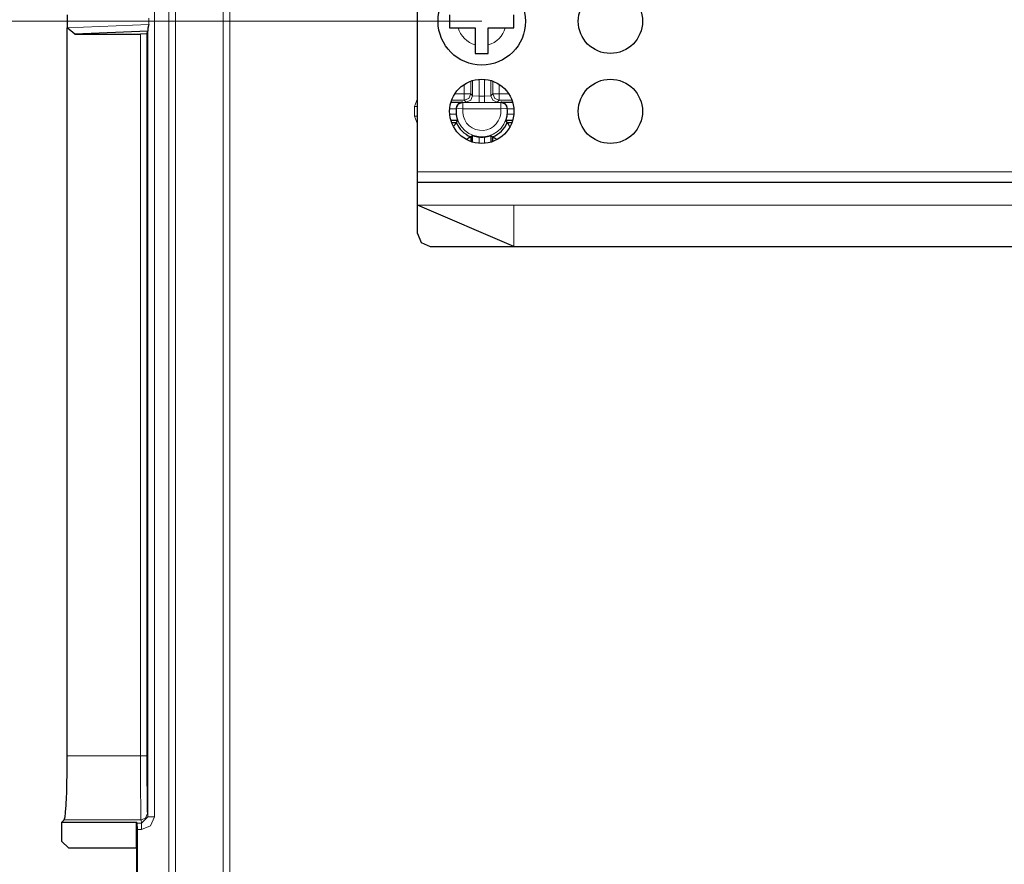
# Model space of a CAD drawing. Units: inches. Extents: x 20 to 414, y 6 to 291.
# Drawn here: x 297 to 313, y 153 to 166 of the extents above; entities that cross this region are included whole.
import ezdxf

# ---------------------------------------------------------------- set-up
doc = ezdxf.new("R2010")
doc.units = ezdxf.units.IN
doc.header["$MEASUREMENT"] = 0
doc.layers.add('Capa 1', color=7, linetype='Continuous')

msp = doc.modelspace()

# ---------------------------------------------------------------- linework, layer by layer
at = {"layer": 'Capa 1', "color": 7, "lineweight": 9}
for points in [[(299.758, 146.155), (299.758, 185.169)], [(299.858, 185.169), (299.858, 146.155)], [(300.603, 178.195), (300.603, 150.843)], [(300.703, 150.843), (300.703, 178.195)], [(299.532, 178.032), (299.532, 153.292)], [(304.623, 165.662), (283.889, 165.662)], [(304.623, 165.662), (283.889, 165.662)], [(299.448, 165.712), (299.448, 165.612)], [(298.178, 165.561), (299.448, 165.612)], [(299.432, 153.292), (299.432, 165.557)], [(299.316, 154.24), (299.316, 165.462)], [(299.416, 165.465), (299.416, 154.24)], [(304.581, 164.76), (304.581, 164.5)], [(304.664, 164.76), (304.664, 164.5)], [(304.349, 164.535), (304.349, 164.681)], [(304.45, 164.731), (304.45, 164.535)], [(304.481, 164.503), (304.481, 164.742)], [(304.764, 164.742), (304.764, 164.503)], [(304.796, 164.535), (304.796, 164.731)], [(304.895, 164.681), (304.895, 164.535)], [(303.576, 164.335), (303.622, 164.463)], [(304.204, 164.535), (304.349, 164.535)], [(304.45, 164.535), (304.42, 164.535), (304.349, 164.535)], [(304.349, 164.435), (304.349, 164.465), (304.349, 164.535)], [(304.45, 164.535), (304.42, 164.464), (304.349, 164.435)], [(304.481, 164.503), (304.452, 164.433), (304.381, 164.403)], [(304.45, 164.535), (304.481, 164.503)], [(304.481, 164.503), (304.581, 164.5)], [(304.581, 164.5), (304.664, 164.5)], [(304.581, 164.5), (304.581, 164.43), (304.581, 164.4)], [(304.664, 164.5), (304.764, 164.503)], [(304.664, 164.5), (304.664, 164.43), (304.664, 164.4)], [(304.764, 164.503), (304.796, 164.535)], [(304.864, 164.403), (304.793, 164.433), (304.764, 164.503)], [(304.796, 164.535), (304.825, 164.535), (304.895, 164.535)], [(304.895, 164.435), (304.825, 164.464), (304.796, 164.535)], [(304.895, 164.535), (305.042, 164.535)], [(304.895, 164.435), (304.895, 164.465), (304.895, 164.535)], [(303.576, 164.189), (303.576, 164.335)], [(303.622, 164.335), (303.6, 164.335), (303.576, 164.335)], [(304.225, 164.303), (304.124, 164.303)], [(304.349, 164.435), (304.153, 164.435)], [(304.228, 164.312), (304.227, 164.313), (304.226, 164.315), (304.226, 164.315)], [(304.228, 164.312), (304.261, 164.374), (304.327, 164.399)], [(304.228, 164.312), (304.258, 164.308), (304.327, 164.299)], [(304.324, 164.403), (304.326, 164.401), (304.327, 164.399)], [(304.327, 164.399), (304.917, 164.399)], [(304.327, 164.299), (304.327, 164.369), (304.327, 164.399)], [(304.917, 164.299), (304.327, 164.299)], [(304.349, 164.435), (304.381, 164.403)], [(304.381, 164.403), (304.441, 164.401), (304.581, 164.4)], [(304.581, 164.4), (304.664, 164.4)], [(304.664, 164.4), (304.804, 164.401), (304.864, 164.403)], [(304.895, 164.435), (304.864, 164.403)], [(305.091, 164.435), (304.895, 164.435)], [(304.917, 164.399), (304.92, 164.401), (304.921, 164.403)], [(305.017, 164.312), (304.984, 164.374), (304.917, 164.399)], [(304.917, 164.299), (304.917, 164.369), (304.917, 164.399)], [(305.017, 164.312), (304.987, 164.308), (304.917, 164.299)], [(305.019, 164.315), (305.019, 164.315), (305.018, 164.313), (305.017, 164.312)], [(305.121, 164.303), (305.02, 164.303)], [(303.622, 164.189), (303.6, 164.189), (303.576, 164.189)], [(303.622, 164.061), (303.576, 164.189)], [(304.124, 164.22), (304.225, 164.22)], [(305.02, 164.22), (305.121, 164.22)], [(304.581, 163.864), (304.581, 163.764)], [(304.664, 163.764), (304.664, 163.864)], [(303.622, 163.322), (371.722, 163.322)], [(303.622, 162.802), (305.122, 162.802)], [(305.122, 162.162), (305.122, 162.802)], [(305.122, 162.802), (370.222, 162.802)], [(298.178, 154.24), (299.316, 154.24)], [(299.316, 154.24), (299.387, 154.24), (299.416, 154.24)], [(299.416, 154.24), (299.416, 154.197), (299.416, 154.155), (299.416, 154.133), (299.416, 154.112), (299.416, 154.091), (299.416, 154.069), (299.417, 154.028), (299.417, 153.987), (299.417, 153.946), (299.417, 153.906), (299.417, 153.867), (299.417, 153.829), (299.417, 153.819), (299.417, 153.81), (299.417, 153.8), (299.417, 153.791), (299.417, 153.773), (299.418, 153.755), (299.418, 153.719), (299.418, 153.685), (299.418, 153.652), (299.418, 153.621), (299.419, 153.606), (299.419, 153.591), (299.419, 153.583), (299.419, 153.576), (299.419, 153.569), (299.419, 153.562), (299.419, 153.534), (299.419, 153.509), (299.42, 153.485), (299.42, 153.463), (299.42, 153.442), (299.421, 153.423), (299.421, 153.419), (299.421, 153.415), (299.421, 153.41), (299.421, 153.406), (299.422, 153.398), (299.422, 153.391), (299.422, 153.378), (299.422, 153.367), (299.423, 153.35), (299.424, 153.342)], [(299.424, 153.342), (299.395, 153.271), (299.324, 153.242)], [(299.532, 153.292), (299.474, 153.15), (299.332, 153.092)], [(299.432, 153.292), (299.332, 153.192)], [(299.424, 153.342), (299.432, 153.292)], [(299.432, 153.292), (299.461, 153.292), (299.532, 153.292)], [(298.128, 153.242), (299.324, 153.242)], [(299.266, 153.192), (299.332, 153.192)], [(299.332, 153.192), (299.324, 153.242)], [(299.332, 153.192), (299.332, 153.161), (299.332, 153.092)], [(299.332, 153.092), (299.27, 153.092)]]:
    msp.add_lwpolyline(points, dxfattribs=at)
at = {"layer": 'Capa 1', "color": 7, "lineweight": 25}
for points in [[(303.622, 163.322), (303.622, 168.002)], [(298.178, 165.763), (298.178, 165.561)], [(304.122, 165.762), (304.122, 165.737), (304.122, 165.712), (304.122, 165.699), (304.122, 165.687), (304.122, 165.674), (304.122, 165.662), (304.122, 165.637), (304.122, 165.612), (304.122, 165.587), (304.122, 165.562)], [(305.122, 165.562), (305.122, 165.587), (305.122, 165.612), (305.122, 165.625), (305.122, 165.637), (305.122, 165.65), (305.122, 165.662), (305.122, 165.687), (305.122, 165.712), (305.122, 165.737), (305.122, 165.762)], [(298.178, 154.24), (298.178, 165.561)], [(298.295, 165.462), (298.178, 165.561)], [(299.431, 165.508), (298.295, 165.462)], [(299.416, 165.465), (299.431, 165.508)], [(299.432, 165.557), (299.431, 165.508)], [(299.448, 165.612), (299.432, 165.557)], [(304.122, 165.562), (304.138, 165.562), (304.154, 165.562), (304.162, 165.562), (304.171, 165.562), (304.179, 165.562), (304.187, 165.562), (304.205, 165.562), (304.222, 165.562), (304.239, 165.562), (304.256, 165.562)], [(304.256, 165.562), (304.522, 165.562)], [(304.522, 165.562), (304.522, 165.295)], [(304.722, 165.562), (304.989, 165.562)], [(304.722, 165.295), (304.722, 165.562)], [(304.989, 165.562), (304.998, 165.562), (305.006, 165.562), (305.015, 165.562), (305.024, 165.562), (305.04, 165.562), (305.057, 165.562), (305.074, 165.562), (305.09, 165.562), (305.098, 165.562), (305.107, 165.562), (305.115, 165.562), (305.122, 165.562)], [(298.295, 165.462), (299.316, 165.462)], [(299.416, 165.465), (299.316, 165.462)], [(304.522, 165.295), (304.522, 165.287), (304.522, 165.278), (304.522, 165.269), (304.522, 165.261), (304.522, 165.244), (304.522, 165.227), (304.522, 165.21), (304.522, 165.194), (304.522, 165.186), (304.522, 165.178), (304.522, 165.17), (304.522, 165.162)], [(304.722, 165.162), (304.722, 165.178), (304.722, 165.194), (304.722, 165.202), (304.722, 165.21), (304.722, 165.219), (304.722, 165.227), (304.722, 165.244), (304.722, 165.261), (304.722, 165.278), (304.722, 165.295)], [(304.522, 165.162), (304.547, 165.162), (304.572, 165.162), (304.585, 165.162), (304.597, 165.162), (304.61, 165.162), (304.623, 165.162), (304.648, 165.162), (304.673, 165.162), (304.698, 165.162), (304.722, 165.162)], [(304.143, 164.403), (304.324, 164.403)], [(304.226, 164.315), (304.225, 164.309), (304.225, 164.303)], [(304.324, 164.403), (304.322, 164.403), (304.32, 164.403), (304.318, 164.403), (304.316, 164.403), (304.312, 164.403), (304.308, 164.402), (304.3, 164.4), (304.293, 164.398), (304.285, 164.395), (304.278, 164.391), (304.275, 164.389), (304.271, 164.387), (304.267, 164.385), (304.264, 164.382), (304.257, 164.376), (304.251, 164.37), (304.249, 164.368), (304.248, 164.366), (304.247, 164.364), (304.245, 164.363), (304.242, 164.359), (304.24, 164.354), (304.237, 164.35), (304.235, 164.346), (304.234, 164.343), (304.233, 164.341), (304.232, 164.338), (304.231, 164.336), (304.228, 164.326), (304.226, 164.315)], [(304.921, 164.403), (305.102, 164.403)], [(305.019, 164.315), (305.017, 164.326), (305.014, 164.336), (305.013, 164.338), (305.012, 164.341), (305.011, 164.343), (305.01, 164.346), (305.008, 164.35), (305.005, 164.354), (305.003, 164.359), (305, 164.363), (304.998, 164.364), (304.997, 164.366), (304.995, 164.368), (304.994, 164.37), (304.987, 164.376), (304.981, 164.382), (304.977, 164.385), (304.974, 164.387), (304.971, 164.389), (304.967, 164.391), (304.96, 164.395), (304.952, 164.398), (304.944, 164.4), (304.937, 164.402), (304.933, 164.403), (304.929, 164.403), (304.927, 164.403), (304.925, 164.403), (304.923, 164.403), (304.921, 164.403)], [(305.02, 164.303), (305.02, 164.309), (305.019, 164.315)], [(304.225, 164.22), (304.226, 164.211), (304.227, 164.201), (304.228, 164.197), (304.228, 164.192), (304.229, 164.187), (304.23, 164.183), (304.232, 164.174), (304.234, 164.166), (304.235, 164.162), (304.236, 164.158), (304.237, 164.154), (304.238, 164.151), (304.239, 164.144), (304.241, 164.138), (304.242, 164.136), (304.243, 164.133), (304.244, 164.131), (304.244, 164.129), (304.245, 164.125), (304.246, 164.123), (304.246, 164.121), (304.246, 164.121)], [(304.998, 164.121), (304.998, 164.121), (304.999, 164.123), (304.999, 164.124), (305, 164.125), (305, 164.126), (305, 164.127), (305.001, 164.128), (305.001, 164.129), (305.002, 164.133), (305.004, 164.138), (305.004, 164.141), (305.005, 164.144), (305.006, 164.147), (305.007, 164.151), (305.009, 164.158), (305.011, 164.166), (305.013, 164.174), (305.015, 164.183), (305.015, 164.187), (305.016, 164.192), (305.017, 164.196), (305.018, 164.201), (305.019, 164.211), (305.02, 164.22)], [(304.246, 164.121), (304.143, 164.121)], [(304.153, 164.089), (304.225, 164.089)], [(304.225, 164.089), (304.225, 164.088), (304.224, 164.086), (304.223, 164.086), (304.223, 164.085), (304.222, 164.084), (304.222, 164.084), (304.221, 164.082), (304.219, 164.08), (304.218, 164.077), (304.216, 164.075), (304.215, 164.073), (304.213, 164.07), (304.209, 164.063), (304.205, 164.057), (304.202, 164.053), (304.2, 164.049), (304.198, 164.045), (304.195, 164.041), (304.189, 164.031)], [(304.246, 164.121), (304.236, 164.105), (304.225, 164.089)], [(305.102, 164.121), (304.998, 164.121)], [(305.02, 164.089), (305.009, 164.105), (304.998, 164.121)], [(305.061, 164.023), (305.06, 164.025), (305.055, 164.033), (305.05, 164.041), (305.047, 164.045), (305.045, 164.049), (305.043, 164.053), (305.04, 164.057), (305.036, 164.063), (305.032, 164.07), (305.03, 164.073), (305.029, 164.075), (305.027, 164.077), (305.026, 164.08), (305.024, 164.082), (305.023, 164.084), (305.023, 164.084), (305.022, 164.085), (305.022, 164.086), (305.021, 164.086), (305.02, 164.088), (305.02, 164.089)], [(305.02, 164.089), (305.091, 164.089)], [(304.45, 163.865), (304.449, 163.864), (304.447, 163.863), (304.446, 163.863), (304.445, 163.862), (304.445, 163.862), (304.444, 163.861), (304.442, 163.86), (304.44, 163.859), (304.438, 163.857), (304.436, 163.856), (304.433, 163.854), (304.43, 163.852), (304.424, 163.848), (304.417, 163.844), (304.413, 163.842), (304.41, 163.84), (304.406, 163.837), (304.402, 163.835), (304.39, 163.828)], [(304.45, 163.865), (304.465, 163.875), (304.481, 163.886)], [(304.45, 163.865), (304.45, 163.793)], [(304.481, 163.782), (304.481, 163.886)], [(304.481, 163.886), (304.482, 163.886), (304.483, 163.886), (304.484, 163.885), (304.486, 163.885), (304.486, 163.885), (304.488, 163.884), (304.488, 163.884), (304.489, 163.884), (304.493, 163.882), (304.499, 163.881), (304.501, 163.88), (304.504, 163.879), (304.508, 163.878), (304.511, 163.877), (304.518, 163.875), (304.526, 163.874), (304.534, 163.872), (304.543, 163.87), (304.547, 163.869), (304.552, 163.868), (304.557, 163.867), (304.562, 163.867), (304.571, 163.865), (304.581, 163.864)], [(304.664, 163.864), (304.674, 163.865), (304.683, 163.867), (304.688, 163.867), (304.693, 163.868), (304.697, 163.869), (304.702, 163.87), (304.71, 163.872), (304.719, 163.874), (304.723, 163.874), (304.727, 163.875), (304.73, 163.876), (304.734, 163.877), (304.74, 163.879), (304.746, 163.881), (304.749, 163.882), (304.751, 163.882), (304.753, 163.883), (304.756, 163.884), (304.759, 163.885), (304.762, 163.886), (304.763, 163.886), (304.764, 163.886)], [(304.764, 163.886), (304.764, 163.782)], [(304.764, 163.886), (304.78, 163.875), (304.796, 163.865)], [(304.796, 163.865), (304.796, 163.864), (304.798, 163.863), (304.799, 163.863), (304.799, 163.862), (304.8, 163.862), (304.801, 163.861), (304.803, 163.86), (304.805, 163.859), (304.807, 163.857), (304.809, 163.856), (304.812, 163.854), (304.815, 163.852), (304.821, 163.848), (304.828, 163.844), (304.831, 163.842), (304.835, 163.84), (304.839, 163.837), (304.843, 163.835), (304.852, 163.829)], [(304.796, 163.793), (304.796, 163.865)], [(303.622, 163.162), (303.622, 163.209), (303.622, 163.322)], [(303.622, 163.162), (371.722, 163.162)], [(303.622, 162.802), (303.622, 163.057), (303.622, 163.162)], [(305.122, 162.162), (303.622, 162.802)], [(303.622, 162.362), (303.622, 162.802)], [(303.622, 162.362), (303.681, 162.221), (303.822, 162.162)], [(303.822, 162.162), (305.122, 162.162)], [(305.122, 162.162), (370.222, 162.162)], [(298.128, 153.242), (298.135, 153.257), (298.142, 153.29), (298.149, 153.35), (298.156, 153.432), (298.158, 153.456), (298.16, 153.482), (298.161, 153.516), (298.163, 153.552), (298.165, 153.601), (298.168, 153.652), (298.169, 153.695), (298.171, 153.739), (298.173, 153.833), (298.175, 153.931), (298.177, 154.084), (298.178, 154.24)], [(298.095, 153.209), (298.128, 153.242)], [(298.095, 152.908), (298.095, 153.209)], [(298.095, 153.209), (299.255, 153.209)], [(299.266, 153.192), (299.255, 153.209)], [(299.255, 152.808), (299.255, 153.209)], [(299.27, 153.092), (299.266, 153.192)], [(299.27, 141.944), (299.27, 153.092)], [(298.095, 152.908), (298.195, 152.808)], [(298.195, 152.808), (299.255, 152.808)], [(299.255, 152.808), (299.255, 147.033)]]:
    msp.add_lwpolyline(points, dxfattribs=at)
for points in [[(305.302, 165.662), (305.302, 166.038), (304.998, 166.342), (304.623, 166.342), (304.247, 166.342), (303.943, 166.038), (303.943, 165.662), (303.943, 165.286), (304.247, 164.982), (304.623, 164.982), (304.998, 164.982), (305.302, 165.286), (305.302, 165.662)], [(306.622, 165.162), (306.899, 165.162), (307.122, 165.386), (307.122, 165.662), (307.122, 165.938), (306.899, 166.162), (306.622, 166.162), (306.346, 166.162), (306.123, 165.938), (306.123, 165.662), (306.123, 165.386), (306.346, 165.162), (306.622, 165.162)], [(304.623, 163.762), (304.899, 163.762), (305.122, 163.986), (305.122, 164.262), (305.122, 164.538), (304.899, 164.762), (304.623, 164.762), (304.346, 164.762), (304.122, 164.538), (304.122, 164.262), (304.122, 163.986), (304.346, 163.762), (304.623, 163.762)], [(306.622, 163.762), (306.899, 163.762), (307.122, 163.986), (307.122, 164.262), (307.122, 164.538), (306.899, 164.762), (306.622, 164.762), (306.346, 164.762), (306.123, 164.538), (306.123, 164.262), (306.123, 163.986), (306.346, 163.762), (306.622, 163.762)]]:
    msp.add_open_spline(points, degree=3, knots=[0, 0, 0, 0, 1, 1, 1, 2, 2, 2, 3, 3, 3, 4, 4, 4, 4], dxfattribs=at)
at = {"layer": 'Capa 1', "color": 7, "lineweight": 9}
for points in [[(304.256, 165.562), (304.291, 165.432), (304.393, 165.331), (304.522, 165.295)], [(304.722, 165.295), (304.852, 165.331), (304.954, 165.432), (304.989, 165.562)]]:
    msp.add_open_spline(points, degree=3, dxfattribs=at)
for points, knots in [([(304.228, 164.312), (304.201, 164.094), (304.355, 163.895), (304.573, 163.868), (304.791, 163.84), (304.989, 163.995), (305.017, 164.212), (305.021, 164.245), (305.021, 164.279), (305.017, 164.312)], [0, 0, 0, 0, 1, 1, 1, 2, 2, 2, 3, 3, 3, 3]), ([(304.327, 164.299), (304.307, 164.136), (304.422, 163.987), (304.585, 163.967), (304.748, 163.946), (304.897, 164.062), (304.917, 164.225), (304.921, 164.25), (304.921, 164.275), (304.917, 164.299)], [0, 0, 0, 0, 1, 1, 1, 2, 2, 2, 3, 3, 3, 3]), ([(299.324, 153.242), (299.324, 153.242), (299.324, 153.242), (299.324, 153.242), (299.324, 153.242), (299.324, 153.242), (299.324, 153.242), (299.324, 153.242), (299.324, 153.242), (299.324, 153.242), (299.324, 153.242), (299.324, 153.242), (299.324, 153.242), (299.324, 153.242), (299.324, 153.242), (299.324, 153.242), (299.324, 153.242), (299.324, 153.242), (299.324, 153.242), (299.324, 153.242), (299.324, 153.242), (299.324, 153.242), (299.324, 153.242), (299.324, 153.242), (299.324, 153.242), (299.324, 153.242), (299.324, 153.243), (299.324, 153.243), (299.324, 153.243), (299.324, 153.243), (299.324, 153.243), (299.324, 153.243), (299.324, 153.244), (299.324, 153.244), (299.324, 153.244), (299.323, 153.245), (299.323, 153.245), (299.323, 153.245), (299.323, 153.248), (299.323, 153.248), (299.323, 153.248), (299.323, 153.251), (299.323, 153.251), (299.323, 153.251), (299.323, 153.259), (299.323, 153.259), (299.323, 153.259), (299.322, 153.27), (299.322, 153.27), (299.322, 153.27), (299.322, 153.282), (299.322, 153.282), (299.322, 153.282), (299.322, 153.297), (299.322, 153.297), (299.322, 153.297), (299.322, 153.305), (299.322, 153.305), (299.322, 153.305), (299.321, 153.314), (299.321, 153.314), (299.321, 153.314), (299.321, 153.318), (299.321, 153.318), (299.321, 153.318), (299.321, 153.323), (299.321, 153.323), (299.321, 153.323), (299.321, 153.328), (299.321, 153.328), (299.321, 153.328), (299.321, 153.333), (299.321, 153.333), (299.321, 153.333), (299.321, 153.353), (299.321, 153.353), (299.321, 153.353), (299.32, 153.376), (299.32, 153.376), (299.32, 153.376), (299.32, 153.401), (299.32, 153.401), (299.32, 153.401), (299.32, 153.427), (299.32, 153.427), (299.32, 153.427), (299.319, 153.456), (299.319, 153.456), (299.319, 153.456), (299.319, 153.486), (299.319, 153.486), (299.319, 153.486), (299.319, 153.494), (299.319, 153.494), (299.319, 153.494), (299.319, 153.502), (299.319, 153.502), (299.319, 153.502), (299.319, 153.51), (299.319, 153.51), (299.319, 153.51), (299.319, 153.518), (299.319, 153.518), (299.319, 153.518), (299.319, 153.535), (299.319, 153.535), (299.319, 153.535), (299.319, 153.552), (299.319, 153.552), (299.319, 153.552), (299.318, 153.587), (299.318, 153.587), (299.318, 153.587), (299.318, 153.624), (299.318, 153.624), (299.318, 153.624), (299.318, 153.661), (299.318, 153.661), (299.318, 153.661), (299.317, 153.701), (299.317, 153.701), (299.317, 153.701), (299.317, 153.721), (299.317, 153.721), (299.317, 153.721), (299.317, 153.741), (299.317, 153.741), (299.317, 153.741), (299.317, 153.752), (299.317, 153.752), (299.317, 153.752), (299.317, 153.762), (299.317, 153.762), (299.317, 153.762), (299.317, 153.773), (299.317, 153.773), (299.317, 153.773), (299.317, 153.783), (299.317, 153.783), (299.317, 153.783), (299.317, 153.826), (299.317, 153.826), (299.317, 153.826), (299.317, 153.869), (299.317, 153.869), (299.317, 153.869), (299.317, 153.914), (299.317, 153.914), (299.317, 153.914), (299.317, 153.958), (299.317, 153.958), (299.317, 153.958), (299.316, 154.004), (299.316, 154.004), (299.316, 154.004), (299.316, 154.051), (299.316, 154.051), (299.316, 154.051), (299.316, 154.074), (299.316, 154.074), (299.316, 154.074), (299.316, 154.098), (299.316, 154.098), (299.316, 154.098), (299.316, 154.121), (299.316, 154.121), (299.316, 154.121), (299.316, 154.145), (299.316, 154.145), (299.316, 154.145), (299.316, 154.193), (299.316, 154.193), (299.316, 154.193), (299.316, 154.24), (299.316, 154.24)], [0, 0, 0, 0, 1, 1, 1, 2, 2, 2, 3, 3, 3, 4, 4, 4, 5, 5, 5, 6, 6, 6, 7, 7, 7, 8, 8, 8, 9, 9, 9, 10, 10, 10, 11, 11, 11, 12, 12, 12, 13, 13, 13, 14, 14, 14, 15, 15, 15, 16, 16, 16, 17, 17, 17, 18, 18, 18, 19, 19, 19, 20, 20, 20, 21, 21, 21, 22, 22, 22, 23, 23, 23, 24, 24, 24, 25, 25, 25, 26, 26, 26, 27, 27, 27, 28, 28, 28, 29, 29, 29, 30, 30, 30, 31, 31, 31, 32, 32, 32, 33, 33, 33, 34, 34, 34, 35, 35, 35, 36, 36, 36, 37, 37, 37, 38, 38, 38, 39, 39, 39, 40, 40, 40, 41, 41, 41, 42, 42, 42, 43, 43, 43, 44, 44, 44, 45, 45, 45, 46, 46, 46, 47, 47, 47, 48, 48, 48, 49, 49, 49, 50, 50, 50, 51, 51, 51, 52, 52, 52, 53, 53, 53, 54, 54, 54, 55, 55, 55, 56, 56, 56, 57, 57, 57, 58, 58, 58, 58])]:
    msp.add_open_spline(points, degree=3, knots=knots, dxfattribs=at)
at = {"layer": 'Capa 1', "color": 7, "lineweight": 25}
for points in [[(304.225, 164.303), (304.222, 164.276), (304.222, 164.248), (304.225, 164.22)], [(305.02, 164.22), (305.023, 164.248), (305.023, 164.276), (305.02, 164.303)], [(304.225, 164.089), (304.269, 163.989), (304.349, 163.909), (304.45, 163.865)], [(304.796, 163.865), (304.896, 163.909), (304.976, 163.989), (305.019, 164.089)], [(304.581, 163.864), (304.608, 163.861), (304.636, 163.861), (304.664, 163.864)]]:
    msp.add_open_spline(points, degree=3, dxfattribs=at)

doc.saveas('drawing.dxf')
